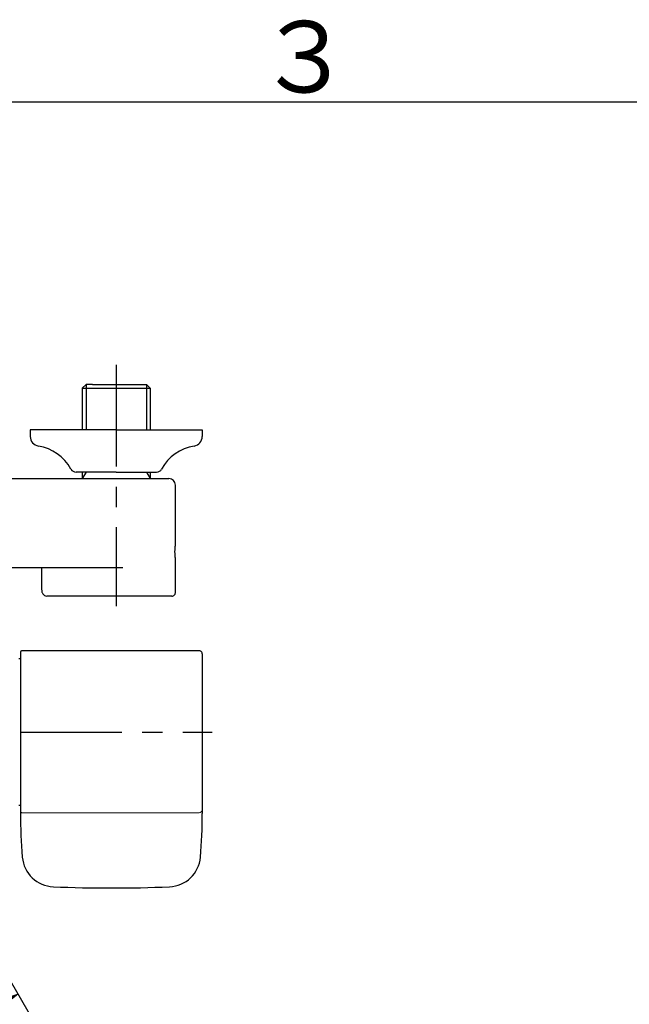
# Model space of a CAD drawing. Extents: x -1050 to 1050, y -742 to 742.
# Drawn here: x -459 to -271, y 415 to 718 of the extents above; entities that cross this region are included whole.
import ezdxf

# ---------------------------------------------------------------- set-up
doc = ezdxf.new("R2010")
doc.units = 0
doc.header["$LTSCALE"] = 25
doc.linetypes.add('CENTER', pattern=[2, 1.25, -0.25, 0.25, -0.25])
doc.linetypes.add('CONTINUOUS-F', pattern=[0])
doc.layers.get('0').update_dxf_attribs({"linetype": 'CONTINUOUS'})
doc.layers.get('DEFPOINTS').update_dxf_attribs({"linetype": 'CONTINUOUS'})
doc.layers.add('201694', color=7, linetype='CONTINUOUS', true_color=0xffffff)
doc.layers.add('BALN', color=7, linetype='CONTINUOUS')
doc.styles.add('BIGFONT', font='ROMANS.shx', dxfattribs={"width": 0.833, "bigfont": 'bigfont.shx'})
doc.dimstyles.new('ITM', dxfattribs={"dimscale": 5, "dimtxt": 3, "dimasz": 1.5, "dimexe": 2, "dimexo": 0, "dimgap": 0.6, "dimtad": 3, "dimdec": 3, "dimdsep": 46, "dimtxsty": 'BIGFONT', "dimblk": 'OPEN', "dimblk1": 'OPEN', "dimblk2": 'OPEN', "dimcen": 0, "dimclrd": 4, "dimclre": 4, "dimclrt": 256, "dimadec": 3, "dimazin": 2, "dimtp": 495, "dimtfac": 1, "dimtdec": 3, "dimtmove": 0, "dimatfit": 3, "dimldrblk": 'OPEN', "dimfxl": 1, "dimarcsym": 0})

# ---------------------------------------------------------------- blocks, each defined once
blk = doc.blocks.new('_OPEN')
at = {"color": 0, "linetype": 'ByBlock'}
for p, q in [((-1, 0.167), (0, 0)), ((0, 0), (-1, -0.167)), ((0, 0), (-1, 0))]:
    blk.add_line(p, q, dxfattribs=at)
blk = doc.blocks.new('*D10')
at = {"layer": 'BALN', "color": 4, "lineweight": -2, "transparency": 16777216}
for p, q in [((-538.55, 522), (-603.74, 409.09)), ((-519.55, 522), (-454.36, 409.09))]:
    blk.add_line(p, q, dxfattribs=at)
blk.add_arc((-529.05, 538.46), 139.38, 243.0835, 296.9165, dxfattribs=at)
at = {"layer": 'DEFPOINTS', "color": 0}
for p in [(-529.05, 538.46), (-529.05, 538.46), (-538.55, 522), (-519.55, 522), (-553.25, 401.2)]:
    blk.add_point(p, dxfattribs=at)
at = {"layer": 'BALN', "color": 4, "lineweight": -2, "transparency": 16777216, "xscale": 7.5, "yscale": 7.5, "zscale": 7.5}
for p, rotation in [((-598.74, 417.75), 151.5417540388729), ((-459.36, 417.75), 28.45824596112525)]:
    blk.add_blockref('_OPEN', p, dxfattribs=dict(at, rotation=rotation))
at = {"layer": 'BALN', "transparency": 16777216, "insert": (-529.05, 409.58), "char_height": 15, "attachment_point": 5, "style": 'BIGFONT'}
blk.add_mtext('可動範囲60°', dxfattribs=at)

msp = doc.modelspace()

# ---------------------------------------------------------------- linework, layer by layer
at = {"color": 2}
msp.add_line((1000, 692.5), (-925, 692.5), dxfattribs=at)
at = {"layer": '201694', "color": 3, "linetype": 'CENTER'}
for p, q in [((-429.04741027, 611.55671799), (-429.04741027, 537.21873429)), ((-658.54741027, 498.45671799), (-399.54741027, 498.45671799))]:
    msp.add_line(p, q, dxfattribs=at)
at = {"layer": '201694', "color": 2}
for p, q in [((-438.36291027, 605.55671799), (-439.52491027, 604.39471799)), ((-439.52491027, 604.39471799), (-439.52491027, 591.55671799)), ((-439.52491027, 604.39471799), (-418.56991027, 604.39471799)), ((-436.34741027, 605.55671799), (-438.36291027, 605.55671799)), ((-436.34741027, 605.55671799), (-421.74741027, 605.55671799)), ((-421.74741027, 605.55671799), (-419.73191027, 605.55671799)), ((-419.73191027, 605.55671799), (-418.56991027, 604.39471799)), ((-418.56991027, 604.39471799), (-418.56991027, 591.55671799)), ((-470.09252542, 576.55671799), (-420.09252374, 576.55671799)), ((-439.52491027, 578.56936009), (-439.52491027, 576.55671799)), ((-438.36291027, 578.56936009), (-439.52491027, 578.56936009)), ((-420.09252374, 576.55671799), (-412.8474106, 576.55671799)), ((-419.73191027, 578.56936009), (-418.56991027, 578.56936009)), ((-418.56991027, 578.56936009), (-418.56991027, 576.55671799)), ((-410.84741027, 555.84969265), (-410.84741027, 574.55671798)), ((-410.84741027, 541.3567171), (-410.84741027, 552.27756766)), ((-427.00467113, 549.05671706), (-463.18037593, 549.05671706)), ((-452.03662076, 549.05671706), (-452.03662076, 542.34671673))]:
    msp.add_line(p, q, dxfattribs=at)
at = {"layer": '201694', "color": 3}
for p, q in [((-438.36291027, 605.55671799), (-438.36291027, 591.55671799)), ((-419.73191027, 605.55671799), (-419.73191027, 591.55671799)), ((-438.36291027, 578.56936009), (-439.52491027, 576.55671799)), ((-419.73191027, 578.56936009), (-418.56991027, 576.55671799))]:
    msp.add_line(p, q, dxfattribs=at)
at = {"layer": '201694', "color": 2, "linetype": 'CONTINUOUS-F'}
for p, q in [((-455.54741027, 591.55671799), (-455.54741027, 589.55671799)), ((-429.04741027, 591.55671799), (-455.54741027, 591.55671799)), ((-429.04741027, 591.55671799), (-402.54741027, 591.55671799)), ((-402.54741027, 591.55671799), (-402.54741027, 589.55671799)), ((-429.04741027, 578.55671799), (-441.44741027, 578.55671799)), ((-429.04741027, 578.55671799), (-416.64741027, 578.55671799))]:
    msp.add_line(p, q, dxfattribs=at)
at = {"layer": '201694', "color": 2, "linetype": 'Continuous'}
for p, q in [((-458.54741027, 523.05671799), (-458.54741027, 522.15671799)), ((-458.54741027, 522.15671799), (-458.54741027, 498.45671799)), ((-458.04741027, 523.55671799), (-403.54741027, 523.55671799)), ((-402.54741027, 522.55671799), (-402.54741027, 522.27525312)), ((-402.54741027, 522.27525312), (-402.54741027, 521.57022398)), ((-458.54741027, 521.01650534), (-459.04741027, 521.01650534)), ((-402.54741027, 521.57022398), (-402.54741027, 520.44887811)), ((-402.54741027, 520.44887811), (-402.54741027, 509.07142841)), ((-402.54741027, 520.44391715), (-402.54741027, 476.4781702)), ((-402.54741027, 509.07142841), (-402.54741027, 487.84200757)), ((-458.54741027, 498.45671799), (-458.54741027, 474.75671799)), ((-402.54741027, 487.84200757), (-402.54741027, 476.46455787)), ((-402.54741027, 476.46455787), (-402.54741027, 475.343212)), ((-458.54741027, 475.85671799), (-459.04741027, 475.85671799)), ((-458.54741027, 474.75671799), (-458.54741027, 473.35671799)), ((-402.54741027, 475.343212), (-402.54741027, 474.63818286)), ((-402.54741027, 474.63818286), (-402.54741027, 473.35671799))]:
    msp.add_line(p, q, dxfattribs=at)
at = {"layer": '201694', "color": 2, "linetype": 'Continuous', "lineweight": 13}
msp.add_line((-458.04741027, 473.62974839), (-403.54741027, 473.62974839), dxfattribs=at)
at = {"layer": '201694', "color": 2, "linetype": 'CONTINUOUS-F'}
for centre, radius, start, end in [((-452.54741027, 589.55671799), 3, 180, 260.634), ((-405.54741027, 589.55671799), 3, 279.367, 0), ((-455.31391027, 572.78321799), 14, 28.641, 80.634), ((-402.78091027, 572.78321799), 14, 99.366, 151.359), ((-441.44741027, 580.35671799), 1.8, 208.641, 270), ((-441.44741027, 580.35671799), 1.8, 208.641, 270), ((-416.64741027, 580.35671799), 1.8, 270, 331.359), ((-416.64741027, 580.35671799), 1.8, 270, 331.359)]:
    msp.add_arc(centre, radius, start, end, dxfattribs=at)
at = {"layer": '201694', "color": 2}
msp.add_arc((-412.84741102, 574.55671799), 2, 0, 90, dxfattribs=at)
at = {"layer": '201694', "color": 2, "linetype": 'Continuous'}
for centre, radius, start, end in [((-298.54741027, 473.35671799), 160, 180, 184.7973585215), ((-562.54741027, 473.35671799), 160, 355.2026414785, 0), ((-448.02191766, 460.81193263), 10, 184.7973585215, 267.670950445), ((-413.07290288, 460.81193263), 10, 272.329049555, 355.2026414785), ((-430.54741027, 890.45671799), 440, 267.670950445, 272.329049555)]:
    msp.add_arc(centre, radius, start, end, dxfattribs=at)
at = {"layer": '201694', "color": 2, "linetype": 'Continuous', "lineweight": 13}
msp.add_ellipse((-403.54741027, 474.62428778), major_axis=(-1, 0), ratio=0.9945393921, start_param=1.5707963268, end_param=3.1415926536, dxfattribs=at)
at = {"layer": '201694', "color": 2}
for points, knots in [([(-410.85400217, 552.27756766), (-410.8520637, 552.29834119), (-410.84549298, 552.36875575), (-410.87613597, 552.64422217), (-410.91846282, 553.07467192), (-410.95026769, 553.57126633), (-410.95804703, 553.90781494), (-410.95790668, 554.22381106), (-410.94956598, 554.55020433), (-410.92054888, 555.01005284), (-410.88359888, 555.38260192), (-410.85841483, 555.65156289), (-410.84420997, 555.80216852), (-410.84929358, 555.8422238), (-410.85024149, 555.84969265)], [0, 0, 0, 0, 0.0577301932, 0.195684036, 0.3327247763, 0.4203655275, 0.493138959, 0.5076832047, 0.5846049566, 0.6629514622, 0.7857597948, 0.880562241, 0.9777292051, 1, 1, 1, 1]), ([(-452.03661704, 542.35671913), (-452.03115643, 542.22892298), (-452.02027824, 541.97433742), (-451.93294173, 541.59845093), (-451.79804252, 541.25285814), (-451.5610023, 540.86094641), (-451.18333059, 540.49355836), (-450.81334525, 540.41241787), (-450.48384898, 540.3567188)], [0, 0, 0, 0, 0.1332767395, 0.2655035534, 0.3962416743, 0.5248809625, 0.7715997065, 1, 1, 1, 1]), ([(-411.93050862, 540.3567188), (-411.79320073, 540.36998449), (-411.5120195, 540.39715016), (-411.14011361, 540.63169096), (-410.89023159, 540.97975618), (-410.86157492, 541.2323207), (-410.84746056, 541.3567171)], [0, 0, 0, 0, 0.2421172271, 0.4958113798, 0.7516703832, 1, 1, 1, 1])]:
    msp.add_open_spline(points, degree=3, knots=knots, dxfattribs=at)
at = {"layer": '201694', "color": 2, "linetype": 'Continuous'}
for points, knots in [([(-458.04741027, 523.55671799), (-458.1021053, 523.55671799), (-458.15752157, 523.54750007), (-458.26221986, 523.51167796), (-458.31277074, 523.48417039), (-458.40070508, 523.41492814), (-458.43930119, 523.37223858), (-458.49935899, 523.27779285), (-458.5216489, 523.22473422), (-458.54300117, 523.1331402), (-458.54741027, 523.094806), (-458.54741027, 523.05671799)], [0, 0, 0, 0, 0.209869582, 0.209869582, 0.4246018229, 0.4246018229, 0.6393340638, 0.6393340638, 0.8540663046, 0.8540663046, 1, 1, 1, 1]), ([(-402.54741027, 522.55671799), (-402.54741027, 522.57021264), (-402.54768354, 522.58371005), (-402.55275993, 522.70902571), (-402.57666057, 522.82161787), (-402.65924428, 523.02967476), (-402.71906624, 523.12800872), (-402.8658626, 523.29700152), (-402.95486142, 523.36999088), (-403.14932026, 523.48086694), (-403.25746199, 523.52028269), (-403.42677494, 523.5512383), (-403.48721455, 523.55671799), (-403.54741027, 523.55671799)], [0, 0, 0, 0, 0.0256139919, 0.0256139919, 0.2404171368, 0.2404171368, 0.4552202816, 0.4552202816, 0.6700234265, 0.6700234265, 0.8848265713, 0.8848265713, 1, 1, 1, 1])]:
    msp.add_open_spline(points, degree=3, knots=knots, dxfattribs=at)
at = {"layer": '201694', "color": 2, "linetype": 'Continuous', "lineweight": 13}
msp.add_rational_spline([(-458.04741027, 473.62974839), (-458.54741027, 473.62974839), (-458.54741027, 474.12701808)], [1, 0.707106781187, 1], degree=2, dxfattribs=at)
at = {"layer": 'BALN', "color": 2}
msp.add_line((-411.93050862, 540.3567188), (-450.48384898, 540.3567188), dxfattribs=at)

# ---------------------------------------------------------------- texts
at = {"color": 7, "linetype": 'Continuous', "style": 'BIGFONT'}
msp.add_text('３', height=22, dxfattribs=at).set_placement((-386, 695.5))

# ---------------------------------------------------------------- dimensions: what is measured, and where the dimension line sits
at = {"layer": 'BALN', "color": 4}
dim = msp.add_angular_dim_2l(base=(-553.249978164, 401.1971347143), line1=((-529.0474102715, 538.4567179912), (-538.5474102715, 522.0022353193)), line2=((-529.0474102715, 538.4567179912), (-519.5474102715, 522.0022353193)), text='可動範囲<>', dimstyle='ITM', override={"dimdec": 8, "dimadec": 8}, dxfattribs=at)
dim.commit()
dim.dimension.update_dxf_attribs({"geometry": '*D10', "text_midpoint": (-529.0474102715, 399.0796843955), "dimtype": 162})

doc.saveas('drawing.dxf')
